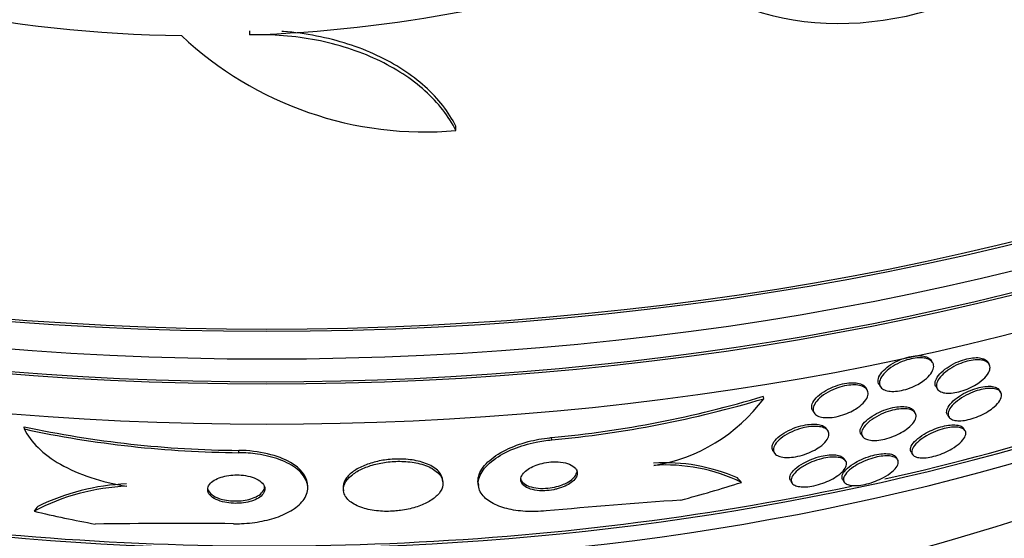
# Model space of a CAD drawing. Units: millimetres. Extents: x 0 to 744, y 0 to 1164.
# Drawn here: x 633 to 646, y 356 to 364 of the extents above; entities that cross this region are included whole.
import ezdxf
from ezdxf import colors
from ezdxf.entities.mleader import LeaderData, LeaderLine
from ezdxf.math import Vec2, Vec3

# ---------------------------------------------------------------- set-up
doc = ezdxf.new("R2010")
doc.units = ezdxf.units.MM
doc.layers.add('DV7_Défaut', color=7, linetype='Continuous')
doc.layers.add('Défaut', color=7, linetype='Continuous')

# ---------------------------------------------------------------- blocks, each defined once
blk = doc.blocks.new('_DOT')
at = {"color": 0}
blk.add_line((0, 0), (-1, 0), dxfattribs=at)
at = {"color": 0, "const_width": 0.333}
blk.add_lwpolyline([(-0.1665, 0, 1), (0.1665, 0, 1)], format="xyb", close=True, dxfattribs=at)
blk = doc.blocks.new('SE6')
at = {"layer": 'DV7_Défaut', "color": 7, "linetype": 'Continuous'}
for p, q in [((635.853, 363.304), (635.853, 363.362)), ((638.745, 361.964), (638.745, 362.023)), ((645.434, 358.711), (645.415, 358.741)), ((646.226, 358.69), (646.207, 358.72)), ((644.515, 358.328), (644.495, 358.358)), ((644.683, 358.4), (644.703, 358.369)), ((645.482, 358.367), (645.502, 358.337)), ((646.39, 358.294), (646.37, 358.325)), ((643.064, 358.203), (643.06, 358.235)), ((643.753, 358.033), (643.772, 358.003)), ((645.19, 358.004), (645.17, 358.035)), ((645.643, 357.976), (645.663, 357.945)), ((632.689, 357.777), (632.685, 357.81)), ((643.966, 357.75), (643.946, 357.781)), ((645.888, 357.755), (645.869, 357.786)), ((640.089, 357.625), (640.085, 357.658)), ((644.43, 357.705), (644.45, 357.675)), ((635.7, 357.445), (635.696, 357.478)), ((643.194, 357.472), (643.214, 357.441)), ((645.132, 357.451), (645.153, 357.42)), ((644.215, 357.327), (644.195, 357.358)), ((644.942, 357.35), (644.922, 357.382)), ((638.562, 357.035), (638.558, 357.068)), ((643.44, 357.053), (643.46, 357.021)), ((644.173, 357.066), (644.194, 357.034)), ((636.664, 356.984), (636.66, 357.018)), ((637.164, 356.941), (637.168, 356.908)), ((639.056, 357.016), (639.06, 356.983))]:
    blk.add_line(p, q, dxfattribs=at)
for centre, radius, start, end in [((635.226, 383.378), 20.086, 248.6252, 269.0499), ((635.178, 383.092), 19.799, 271.9529, 289.4482), ((638.309, 366.941), 4.997, 226.8599, 275.0085), ((638.692, 372.775), 15.181, 275.2635, 286.7194), ((638.708, 372.688), 15.126, 275.2366, 286.7342), ((641.147, 359.622), 2.385, 278.992, 323.4739), ((635.819, 372.388), 14.911, 257.8667, 269.5292), ((635.821, 372.355), 14.91, 257.8726, 269.5352), ((641.678, 354.763), 2.541, 66.3566, 93.6547), ((641.691, 354.846), 2.427, 64.1069, 94.0466), ((634.241, 353.953), 3.023, 92.1437, 117.935), ((634.255, 353.874), 3.136, 92.3953, 116.0581), ((646.609, 286.15), 70.786, 93.81444, 95.34859), ((634.858, 285.333), 71.12, 89.38471, 90.94624)]:
    blk.add_arc(centre, radius, start, end, dxfattribs=at)
for centre, major_axis, ratio, start_param, end_param in [((636.091, 374.641), (-26.834, 0), 0.57735, 0.180825, 2.960768), ((636.091, 374.641), (-26.78, 0), 0.57735, 0.26037, 2.881222), ((636.091, 374.111), (-26.588, 0), 0.57735, 0.280237, 2.861356), ((636.091, 373.621), (-26.346, 0), 0.57735, 0.274513, 2.86708), ((636.091, 373.621), (-26.292, 0), 0.57735, 0.342208, 2.799385), ((636.091, 372.804), (-25.906, 0), 0.57735, 0.333705, 2.807888), ((636.091, 369.946), (-23.976, 0), 0.57735, 0.789791, 2.696631), ((636.091, 360.06), (-22, 0), 0.57735, 0, 3.41477), ((636.091, 369.538), (-23.645, 0), 0.57735, 0.498917, 2.642675), ((636.091, 369.946), (23.917, 0), 0.57735, 5.083465, 5.616139), ((636.091, 367.327), (-21.5, 0), 0.57735, 0.662755, 2.478838), ((636.091, 360.468), (-15.75, 0), 0.57735, 0.196525, 2.945067), ((641.074, 356.075), (1.985, 0.244), 0.814444, 0.472663, 0.520664), ((636.091, 369.946), (23.917, 0), 0.57735, 4.506573, 5.062498), ((637.792, 368.781), (15.347, 1.888), 0.814444, 4.882109, 4.939825), ((636.091, 356.795), (-26, 0), 0.57735, 0, 3.141209), ((634.515, 355.827), (-1.984, -0.244), 0.814444, -0.706931, -0.659084), ((637.792, 368.781), (-15.347, -1.888), 0.814444, 1.14305, 1.201308)]:
    blk.add_ellipse(centre, major_axis=major_axis, ratio=ratio, start_param=start_param, end_param=end_param, dxfattribs=at)
for points, knots in [([(641.77, 364.422), (642.226, 363.875), (642.954, 363.545), (644.613, 363.411), (645.521, 363.605), (646.339, 364.031)], [0, 0, 0, 0, 0.5, 0.5, 1, 1, 1, 1]), ([(638.745, 361.964), (638.644, 362.165), (638.499, 362.35), (638.121, 362.69), (637.895, 362.837), (637.507, 363.019), (637.369, 363.073), (637.086, 363.164), (636.939, 363.202), (636.636, 363.261), (636.479, 363.282), (636.167, 363.306), (636.01, 363.31), (635.853, 363.304)], [0, 0, 0, 0, 0.25, 0.25, 0.5, 0.5, 0.625, 0.625, 0.75, 0.75, 0.875, 0.875, 1, 1, 1, 1]), ([(638.745, 362.023), (638.644, 362.224), (638.499, 362.409), (638.122, 362.749), (637.896, 362.896), (637.507, 363.078), (637.369, 363.132), (637.086, 363.222), (636.939, 363.26), (636.636, 363.319), (636.479, 363.34), (636.316, 363.353), (636.309, 363.353), (636.302, 363.354)], [0, 0, 0, 0, 0.283845, 0.283845, 0.567691, 0.567691, 0.709613, 0.709613, 0.851536, 0.851536, 0.993459, 0.993459, 1, 1, 1, 1]), ([(644.683, 358.4), (644.682, 358.401), (644.682, 358.402), (644.681, 358.403), (644.67, 358.422), (644.666, 358.444), (644.669, 358.468), (644.673, 358.494), (644.686, 358.523), (644.706, 358.552), (644.727, 358.581), (644.756, 358.612), (644.792, 358.641), (644.826, 358.668), (644.868, 358.695), (644.913, 358.718), (644.953, 358.739), (644.998, 358.758), (645.042, 358.772), (645.083, 358.785), (645.124, 358.795), (645.162, 358.8), (645.199, 358.806), (645.234, 358.807), (645.265, 358.806), (645.297, 358.804), (645.325, 358.798), (645.349, 358.79), (645.373, 358.78), (645.393, 358.767), (645.407, 358.752), (645.41, 358.748), (645.413, 358.745), (645.415, 358.741)], [0, 0, 0, 0, 0.00611, 0.00611, 0.00611, 0.120211, 0.120211, 0.120211, 0.2432, 0.2432, 0.2432, 0.368666, 0.368666, 0.368666, 0.487613, 0.487613, 0.487613, 0.594367, 0.594367, 0.594367, 0.690482, 0.690482, 0.690482, 0.782126, 0.782126, 0.782126, 0.875779, 0.875779, 0.875779, 0.976479, 0.976479, 0.976479, 1, 1, 1, 1]), ([(645.202, 358.391), (645.166, 358.373), (645.127, 358.356), (645.087, 358.343), (645.048, 358.33), (645.007, 358.319), (644.969, 358.313), (644.932, 358.307), (644.896, 358.304), (644.864, 358.305), (644.832, 358.306), (644.803, 358.31), (644.778, 358.318), (644.752, 358.326), (644.732, 358.338), (644.717, 358.352), (644.7, 358.368), (644.691, 358.388), (644.688, 358.409), (644.686, 358.432), (644.691, 358.459), (644.704, 358.486), (644.718, 358.514), (644.741, 358.545), (644.771, 358.574), (644.8, 358.603), (644.838, 358.633), (644.88, 358.659), (644.919, 358.683), (644.963, 358.705), (645.009, 358.723), (645.05, 358.74), (645.093, 358.753), (645.134, 358.762), (645.172, 358.77), (645.21, 358.775), (645.244, 358.776), (645.278, 358.777), (645.31, 358.775), (645.336, 358.769), (645.364, 358.763), (645.388, 358.753), (645.406, 358.74), (645.425, 358.726), (645.438, 358.709), (645.445, 358.689), (645.452, 358.668), (645.451, 358.644), (645.442, 358.618), (645.433, 358.59), (645.415, 358.561), (645.39, 358.531), (645.365, 358.502), (645.331, 358.472), (645.291, 358.444), (645.264, 358.426), (645.234, 358.408), (645.202, 358.391)], [0, 0, 0, 0, 0.04719, 0.04719, 0.04719, 0.094505, 0.094505, 0.094505, 0.140348, 0.140348, 0.140348, 0.186861, 0.186861, 0.186861, 0.23672, 0.23672, 0.23672, 0.291575, 0.291575, 0.291575, 0.351473, 0.351473, 0.351473, 0.41418, 0.41418, 0.41418, 0.47547, 0.47547, 0.47547, 0.531454, 0.531454, 0.531454, 0.58141, 0.58141, 0.58141, 0.627758, 0.627758, 0.627758, 0.673844, 0.673844, 0.673844, 0.722517, 0.722517, 0.722517, 0.775727, 0.775727, 0.775727, 0.834103, 0.834103, 0.834103, 0.896237, 0.896237, 0.896237, 0.958431, 0.958431, 0.958431, 1, 1, 1, 1]), ([(645.482, 358.368), (645.477, 358.375), (645.474, 358.382), (645.472, 358.39), (645.466, 358.411), (645.467, 358.436), (645.477, 358.462), (645.488, 358.49), (645.507, 358.52), (645.534, 358.55), (645.561, 358.579), (645.596, 358.609), (645.637, 358.637), (645.674, 358.663), (645.717, 358.687), (645.762, 358.708), (645.802, 358.726), (645.844, 358.742), (645.885, 358.754), (645.923, 358.764), (645.961, 358.772), (645.996, 358.776), (646.03, 358.779), (646.062, 358.78), (646.09, 358.776), (646.119, 358.773), (646.144, 358.766), (646.164, 358.756), (646.183, 358.747), (646.198, 358.734), (646.207, 358.719)], [0, 0, 0, 0, 0.042999, 0.042999, 0.042999, 0.164108, 0.164108, 0.164108, 0.291102, 0.291102, 0.291102, 0.415329, 0.415329, 0.415329, 0.528048, 0.528048, 0.528048, 0.627529, 0.627529, 0.627529, 0.71911, 0.71911, 0.71911, 0.810058, 0.810058, 0.810058, 0.906461, 0.906461, 0.906461, 1, 1, 1, 1]), ([(646.001, 358.377), (645.966, 358.358), (645.928, 358.341), (645.89, 358.326), (645.852, 358.312), (645.812, 358.3), (645.774, 358.292), (645.738, 358.285), (645.703, 358.28), (645.671, 358.279), (645.639, 358.278), (645.609, 358.281), (645.585, 358.287), (645.558, 358.293), (645.537, 358.303), (645.521, 358.316), (645.503, 358.33), (645.493, 358.348), (645.489, 358.369), (645.485, 358.391), (645.49, 358.417), (645.502, 358.444), (645.515, 358.472), (645.536, 358.502), (645.566, 358.533), (645.595, 358.562), (645.631, 358.591), (645.673, 358.619), (645.711, 358.643), (645.755, 358.667), (645.799, 358.686), (645.839, 358.703), (645.881, 358.718), (645.921, 358.728), (645.959, 358.738), (645.996, 358.744), (646.03, 358.747), (646.063, 358.75), (646.095, 358.749), (646.121, 358.745), (646.15, 358.74), (646.174, 358.732), (646.192, 358.721), (646.213, 358.709), (646.227, 358.693), (646.234, 358.675), (646.242, 358.655), (646.242, 358.631), (646.235, 358.606), (646.227, 358.579), (646.21, 358.549), (646.185, 358.52), (646.16, 358.49), (646.127, 358.46), (646.088, 358.431), (646.062, 358.412), (646.032, 358.394), (646.001, 358.377)], [0, 0, 0, 0, 0.046308, 0.046308, 0.046308, 0.092728, 0.092728, 0.092728, 0.137882, 0.137882, 0.137882, 0.184162, 0.184162, 0.184162, 0.234296, 0.234296, 0.234296, 0.289899, 0.289899, 0.289899, 0.350824, 0.350824, 0.350824, 0.414393, 0.414393, 0.414393, 0.475851, 0.475851, 0.475851, 0.531194, 0.531194, 0.531194, 0.580164, 0.580164, 0.580164, 0.625716, 0.625716, 0.625716, 0.671437, 0.671437, 0.671437, 0.72024, 0.72024, 0.72024, 0.774069, 0.774069, 0.774069, 0.833422, 0.833422, 0.833422, 0.896525, 0.896525, 0.896525, 0.959132, 0.959132, 0.959132, 1, 1, 1, 1]), ([(643.752, 358.035), (643.747, 358.042), (643.744, 358.05), (643.741, 358.058), (643.735, 358.08), (643.737, 358.104), (643.746, 358.129), (643.756, 358.156), (643.775, 358.185), (643.802, 358.214), (643.829, 358.243), (643.864, 358.272), (643.906, 358.299), (643.944, 358.324), (643.99, 358.347), (644.037, 358.367), (644.079, 358.384), (644.125, 358.399), (644.169, 358.409), (644.209, 358.418), (644.249, 358.423), (644.285, 358.425), (644.32, 358.427), (644.353, 358.425), (644.381, 358.42), (644.41, 358.415), (644.435, 358.406), (644.455, 358.395), (644.473, 358.385), (644.486, 358.372), (644.496, 358.358)], [0, 0, 0, 0, 0.044829, 0.044829, 0.044829, 0.162014, 0.162014, 0.162014, 0.287154, 0.287154, 0.287154, 0.413546, 0.413546, 0.413546, 0.531463, 0.531463, 0.531463, 0.63592, 0.63592, 0.63592, 0.729889, 0.729889, 0.729889, 0.820379, 0.820379, 0.820379, 0.914062, 0.914062, 0.914062, 1, 1, 1, 1]), ([(644.26, 358.008), (644.223, 357.991), (644.183, 357.976), (644.143, 357.965), (644.103, 357.953), (644.062, 357.945), (644.024, 357.941), (643.987, 357.936), (643.952, 357.935), (643.92, 357.938), (643.889, 357.94), (643.861, 357.946), (643.838, 357.955), (643.813, 357.964), (643.794, 357.977), (643.781, 357.992), (643.766, 358.009), (643.758, 358.029), (643.757, 358.05), (643.756, 358.074), (643.764, 358.1), (643.779, 358.127), (643.795, 358.155), (643.82, 358.185), (643.852, 358.213), (643.883, 358.242), (643.923, 358.27), (643.968, 358.294), (644.009, 358.317), (644.055, 358.338), (644.102, 358.354), (644.144, 358.368), (644.188, 358.38), (644.23, 358.387), (644.268, 358.393), (644.306, 358.396), (644.339, 358.396), (644.372, 358.395), (644.403, 358.391), (644.428, 358.384), (644.455, 358.376), (644.477, 358.365), (644.493, 358.352), (644.511, 358.337), (644.522, 358.319), (644.527, 358.299), (644.532, 358.277), (644.529, 358.253), (644.519, 358.227), (644.508, 358.2), (644.488, 358.171), (644.46, 358.142), (644.433, 358.114), (644.396, 358.085), (644.354, 358.058), (644.325, 358.04), (644.293, 358.023), (644.26, 358.008)], [0, 0, 0, 0, 0.046968, 0.046968, 0.046968, 0.094081, 0.094081, 0.094081, 0.139479, 0.139479, 0.139479, 0.185332, 0.185332, 0.185332, 0.234533, 0.234533, 0.234533, 0.288949, 0.288949, 0.288949, 0.34886, 0.34886, 0.34886, 0.412148, 0.412148, 0.412148, 0.474373, 0.474373, 0.474373, 0.531112, 0.531112, 0.531112, 0.581252, 0.581252, 0.581252, 0.627265, 0.627265, 0.627265, 0.672746, 0.672746, 0.672746, 0.720761, 0.720761, 0.720761, 0.773464, 0.773464, 0.773464, 0.831703, 0.831703, 0.831703, 0.894238, 0.894238, 0.894238, 0.957286, 0.957286, 0.957286, 1, 1, 1, 1]), ([(645.643, 357.976), (645.639, 357.982), (645.636, 357.989), (645.634, 357.995), (645.628, 358.015), (645.631, 358.039), (645.641, 358.064), (645.652, 358.091), (645.673, 358.12), (645.702, 358.15), (645.729, 358.179), (645.766, 358.209), (645.809, 358.237), (645.846, 358.262), (645.89, 358.286), (645.936, 358.307), (645.975, 358.324), (646.017, 358.34), (646.058, 358.351), (646.095, 358.362), (646.131, 358.369), (646.165, 358.373), (646.198, 358.378), (646.229, 358.378), (646.256, 358.376), (646.284, 358.374), (646.309, 358.368), (646.328, 358.359), (646.347, 358.35), (646.361, 358.338), (646.37, 358.324)], [0, 0, 0, 0, 0.040583, 0.040583, 0.040583, 0.164015, 0.164015, 0.164015, 0.294726, 0.294726, 0.294726, 0.42154, 0.42154, 0.42154, 0.534091, 0.534091, 0.534091, 0.631176, 0.631176, 0.631176, 0.719861, 0.719861, 0.719861, 0.808583, 0.808583, 0.808583, 0.903991, 0.903991, 0.903991, 1, 1, 1, 1]), ([(646.214, 358.026), (646.181, 358.005), (646.145, 357.986), (646.107, 357.968), (646.069, 357.951), (646.029, 357.935), (645.989, 357.923), (645.952, 357.912), (645.915, 357.904), (645.881, 357.899), (645.847, 357.894), (645.816, 357.892), (645.788, 357.893), (645.759, 357.895), (645.734, 357.9), (645.713, 357.907), (645.691, 357.916), (645.674, 357.928), (645.664, 357.943), (645.653, 357.96), (645.649, 357.981), (645.652, 358.003), (645.657, 358.028), (645.67, 358.056), (645.691, 358.084), (645.713, 358.113), (645.744, 358.144), (645.782, 358.173), (645.817, 358.2), (645.859, 358.228), (645.905, 358.251), (645.945, 358.272), (645.988, 358.291), (646.031, 358.306), (646.069, 358.319), (646.108, 358.33), (646.144, 358.336), (646.179, 358.343), (646.212, 358.346), (646.242, 358.347), (646.272, 358.347), (646.3, 358.344), (646.322, 358.337), (646.347, 358.331), (646.366, 358.32), (646.379, 358.307), (646.394, 358.292), (646.402, 358.274), (646.402, 358.253), (646.403, 358.231), (646.394, 358.205), (646.378, 358.177), (646.36, 358.149), (646.334, 358.119), (646.299, 358.089), (646.275, 358.068), (646.246, 358.046), (646.214, 358.026)], [0, 0, 0, 0, 0.046842, 0.046842, 0.046842, 0.093895, 0.093895, 0.093895, 0.138392, 0.138392, 0.138392, 0.182475, 0.182475, 0.182475, 0.229634, 0.229634, 0.229634, 0.282356, 0.282356, 0.282356, 0.341661, 0.341661, 0.341661, 0.406066, 0.406066, 0.406066, 0.470928, 0.470928, 0.470928, 0.53036, 0.53036, 0.53036, 0.581683, 0.581683, 0.581683, 0.627174, 0.627174, 0.627174, 0.671099, 0.671099, 0.671099, 0.717167, 0.717167, 0.717167, 0.768087, 0.768087, 0.768087, 0.825368, 0.825368, 0.825368, 0.888455, 0.888455, 0.888455, 0.953722, 0.953722, 0.953722, 1, 1, 1, 1]), ([(644.43, 357.706), (644.424, 357.716), (644.42, 357.726), (644.418, 357.737), (644.415, 357.758), (644.42, 357.782), (644.434, 357.808), (644.448, 357.835), (644.471, 357.865), (644.502, 357.893), (644.533, 357.922), (644.572, 357.95), (644.617, 357.977), (644.657, 358), (644.703, 358.022), (644.75, 358.04), (644.791, 358.056), (644.834, 358.069), (644.875, 358.078), (644.913, 358.086), (644.95, 358.091), (644.983, 358.092), (645.016, 358.094), (645.046, 358.092), (645.072, 358.088), (645.099, 358.083), (645.122, 358.074), (645.139, 358.064), (645.153, 358.055), (645.163, 358.045), (645.17, 358.034)], [0, 0, 0, 0, 0.061916, 0.061916, 0.061916, 0.184129, 0.184129, 0.184129, 0.314277, 0.314277, 0.314277, 0.441652, 0.441652, 0.441652, 0.555565, 0.555565, 0.555565, 0.653872, 0.653872, 0.653872, 0.743079, 0.743079, 0.743079, 0.831618, 0.831618, 0.831618, 0.92627, 0.92627, 0.92627, 1, 1, 1, 1]), ([(644.995, 357.728), (644.961, 357.709), (644.923, 357.691), (644.884, 357.675), (644.844, 357.659), (644.802, 357.646), (644.762, 357.636), (644.724, 357.627), (644.687, 357.621), (644.652, 357.618), (644.619, 357.616), (644.588, 357.616), (644.561, 357.62), (644.533, 357.624), (644.509, 357.631), (644.49, 357.641), (644.469, 357.651), (644.454, 357.665), (644.446, 357.682), (644.437, 357.7), (644.435, 357.722), (644.441, 357.745), (644.447, 357.77), (644.463, 357.798), (644.487, 357.826), (644.511, 357.854), (644.544, 357.884), (644.584, 357.912), (644.621, 357.938), (644.666, 357.964), (644.713, 357.986), (644.755, 358.005), (644.8, 358.022), (644.844, 358.034), (644.883, 358.045), (644.923, 358.054), (644.96, 358.058), (644.995, 358.062), (645.028, 358.063), (645.056, 358.061), (645.086, 358.059), (645.113, 358.054), (645.134, 358.046), (645.157, 358.037), (645.174, 358.024), (645.186, 358.01), (645.199, 357.993), (645.204, 357.974), (645.202, 357.952), (645.201, 357.929), (645.19, 357.902), (645.171, 357.875), (645.152, 357.847), (645.123, 357.818), (645.087, 357.789), (645.06, 357.768), (645.029, 357.748), (644.995, 357.728)], [0, 0, 0, 0, 0.047549, 0.047549, 0.047549, 0.095332, 0.095332, 0.095332, 0.140237, 0.140237, 0.140237, 0.184258, 0.184258, 0.184258, 0.230969, 0.230969, 0.230969, 0.282969, 0.282969, 0.282969, 0.341477, 0.341477, 0.341477, 0.405363, 0.405363, 0.405363, 0.470362, 0.470362, 0.470362, 0.530596, 0.530596, 0.530596, 0.582852, 0.582852, 0.582852, 0.628891, 0.628891, 0.628891, 0.672877, 0.672877, 0.672877, 0.718602, 0.718602, 0.718602, 0.768876, 0.768876, 0.768876, 0.825362, 0.825362, 0.825362, 0.887804, 0.887804, 0.887804, 0.952978, 0.952978, 0.952978, 1, 1, 1, 1]), ([(632.689, 357.777), (632.732, 357.687), (632.795, 357.6), (632.965, 357.433), (633.072, 357.353), (633.32, 357.212), (633.465, 357.148), (633.779, 357.044), (633.949, 357.002), (634.128, 356.974)], [0, 0, 0, 0, 0.25, 0.25, 0.5, 0.5, 0.75, 0.75, 1, 1, 1, 1]), ([(643.193, 357.473), (643.187, 357.483), (643.183, 357.494), (643.181, 357.505), (643.178, 357.527), (643.183, 357.551), (643.196, 357.576), (643.21, 357.603), (643.233, 357.631), (643.264, 357.659), (643.295, 357.687), (643.335, 357.715), (643.381, 357.74), (643.423, 357.763), (643.471, 357.784), (643.52, 357.801), (643.563, 357.816), (643.608, 357.828), (643.652, 357.835), (643.69, 357.842), (643.728, 357.845), (643.762, 357.845), (643.795, 357.846), (643.826, 357.842), (643.851, 357.837), (643.879, 357.83), (643.901, 357.821), (643.918, 357.809), (643.93, 357.801), (643.94, 357.791), (643.947, 357.78)], [0, 0, 0, 0, 0.064046, 0.064046, 0.064046, 0.183342, 0.183342, 0.183342, 0.312541, 0.312541, 0.312541, 0.442019, 0.442019, 0.442019, 0.56005, 0.56005, 0.56005, 0.661805, 0.661805, 0.661805, 0.752284, 0.752284, 0.752284, 0.840081, 0.840081, 0.840081, 0.932528, 0.932528, 0.932528, 1, 1, 1, 1]), ([(643.753, 357.469), (643.717, 357.451), (643.678, 357.435), (643.637, 357.421), (643.596, 357.407), (643.553, 357.396), (643.512, 357.388), (643.473, 357.381), (643.435, 357.378), (643.401, 357.377), (643.368, 357.377), (643.337, 357.38), (643.311, 357.385), (643.284, 357.391), (643.261, 357.4), (643.244, 357.412), (643.225, 357.424), (643.212, 357.44), (643.205, 357.457), (643.198, 357.476), (643.199, 357.499), (643.206, 357.522), (643.215, 357.548), (643.233, 357.575), (643.258, 357.602), (643.284, 357.631), (643.32, 357.659), (643.362, 357.686), (643.401, 357.711), (643.448, 357.735), (643.498, 357.755), (643.541, 357.772), (643.588, 357.787), (643.634, 357.797), (643.674, 357.806), (643.714, 357.812), (643.751, 357.814), (643.786, 357.816), (643.819, 357.815), (643.847, 357.81), (643.876, 357.806), (643.901, 357.799), (643.92, 357.789), (643.942, 357.778), (643.958, 357.764), (643.968, 357.748), (643.979, 357.73), (643.982, 357.71), (643.978, 357.688), (643.974, 357.664), (643.962, 357.637), (643.941, 357.611), (643.919, 357.583), (643.888, 357.554), (643.85, 357.527), (643.822, 357.507), (643.789, 357.487), (643.753, 357.469)], [0, 0, 0, 0, 0.048263, 0.048263, 0.048263, 0.096788, 0.096788, 0.096788, 0.142029, 0.142029, 0.142029, 0.185853, 0.185853, 0.185853, 0.231976, 0.231976, 0.231976, 0.28316, 0.28316, 0.28316, 0.340864, 0.340864, 0.340864, 0.404329, 0.404329, 0.404329, 0.469647, 0.469647, 0.469647, 0.530865, 0.530865, 0.530865, 0.584135, 0.584135, 0.584135, 0.630676, 0.630676, 0.630676, 0.674598, 0.674598, 0.674598, 0.719844, 0.719844, 0.719844, 0.76937, 0.76937, 0.76937, 0.825034, 0.825034, 0.825034, 0.886901, 0.886901, 0.886901, 0.952141, 0.952141, 0.952141, 1, 1, 1, 1]), ([(645.132, 357.452), (645.128, 357.458), (645.125, 357.465), (645.123, 357.472), (645.119, 357.491), (645.123, 357.514), (645.135, 357.538), (645.148, 357.565), (645.17, 357.593), (645.202, 357.622), (645.232, 357.651), (645.271, 357.68), (645.317, 357.707), (645.35, 357.727), (645.388, 357.746), (645.427, 357.763), (645.466, 357.781), (645.508, 357.796), (645.548, 357.807), (645.585, 357.818), (645.622, 357.826), (645.656, 357.83), (645.689, 357.835), (645.72, 357.836), (645.747, 357.835), (645.775, 357.834), (645.8, 357.829), (645.819, 357.822), (645.841, 357.814), (645.857, 357.802), (645.867, 357.789), (645.868, 357.788), (645.868, 357.787), (645.869, 357.786)], [0, 0, 0, 0, 0.044876, 0.044876, 0.044876, 0.170435, 0.170435, 0.170435, 0.3049556, 0.3049556, 0.3049556, 0.4353943, 0.4353943, 0.4353943, 0.5304005, 0.5304005, 0.5304005, 0.6259526, 0.6259526, 0.6259526, 0.7130458, 0.7130458, 0.7130458, 0.7986732, 0.7986732, 0.7986732, 0.8904931, 0.8904931, 0.8904931, 0.9941005, 0.9941005, 0.9941005, 1, 1, 1, 1]), ([(645.704, 357.5), (645.672, 357.481), (645.635, 357.462), (645.597, 357.445), (645.559, 357.428), (645.518, 357.414), (645.478, 357.402), (645.441, 357.391), (645.404, 357.383), (645.37, 357.378), (645.337, 357.373), (645.306, 357.371), (645.279, 357.372), (645.25, 357.373), (645.225, 357.377), (645.206, 357.384), (645.183, 357.391), (645.166, 357.402), (645.156, 357.415), (645.144, 357.431), (645.14, 357.45), (645.143, 357.47), (645.147, 357.493), (645.159, 357.52), (645.181, 357.547), (645.203, 357.575), (645.234, 357.605), (645.274, 357.634), (645.304, 357.656), (645.34, 357.679), (645.379, 357.7), (645.419, 357.721), (645.463, 357.74), (645.507, 357.756), (645.546, 357.77), (645.586, 357.782), (645.623, 357.79), (645.659, 357.797), (645.692, 357.802), (645.723, 357.804), (645.754, 357.805), (645.782, 357.804), (645.805, 357.8), (645.831, 357.795), (645.852, 357.787), (645.867, 357.777), (645.884, 357.765), (645.895, 357.75), (645.898, 357.732), (645.902, 357.713), (645.898, 357.69), (645.885, 357.665), (645.871, 357.639), (645.848, 357.61), (645.816, 357.581), (645.786, 357.554), (645.748, 357.526), (645.704, 357.5)], [0, 0, 0, 0, 0.04642, 0.04642, 0.04642, 0.0931, 0.0931, 0.0931, 0.136632, 0.136632, 0.136632, 0.17923, 0.17923, 0.17923, 0.224858, 0.224858, 0.224858, 0.276432, 0.276432, 0.276432, 0.335483, 0.335483, 0.335483, 0.400963, 0.400963, 0.400963, 0.468026, 0.468026, 0.468026, 0.51959, 0.51959, 0.51959, 0.571556, 0.571556, 0.571556, 0.617322, 0.617322, 0.617322, 0.659969, 0.659969, 0.659969, 0.703881, 0.703881, 0.703881, 0.752372, 0.752372, 0.752372, 0.807673, 0.807673, 0.807673, 0.870221, 0.870221, 0.870221, 0.937231, 0.937231, 0.937231, 1, 1, 1, 1]), ([(640.011, 356.628), (639.961, 356.624), (639.911, 356.621), (639.862, 356.62), (639.765, 356.618), (639.671, 356.624), (639.587, 356.636), (639.498, 356.649), (639.418, 356.67), (639.349, 356.696), (639.272, 356.725), (639.209, 356.762), (639.162, 356.803), (639.11, 356.85), (639.076, 356.904), (639.064, 356.96), (639.05, 357.021), (639.061, 357.087), (639.097, 357.153), (639.132, 357.218), (639.192, 357.285), (639.275, 357.347), (639.351, 357.403), (639.447, 357.456), (639.557, 357.5), (639.652, 357.538), (639.759, 357.57), (639.869, 357.593), (639.941, 357.608), (640.016, 357.619), (640.089, 357.625)], [0, 0, 0, 0, 0.045029, 0.045029, 0.045029, 0.135128, 0.135128, 0.135128, 0.229992, 0.229992, 0.229992, 0.336953, 0.336953, 0.336953, 0.457431, 0.457431, 0.457431, 0.587433, 0.587433, 0.587433, 0.716623, 0.716623, 0.716623, 0.833432, 0.833432, 0.833432, 0.934028, 0.934028, 0.934028, 1, 1, 1, 1]), ([(639.056, 357.015), (639.052, 357.048), (639.055, 357.082), (639.064, 357.116), (639.082, 357.182), (639.126, 357.25), (639.194, 357.315), (639.258, 357.376), (639.345, 357.435), (639.449, 357.486), (639.539, 357.531), (639.646, 357.57), (639.757, 357.6), (639.856, 357.626), (639.961, 357.645), (640.064, 357.655), (640.071, 357.656), (640.078, 357.657), (640.085, 357.658)], [0, 0, 0, 0, 0.130968, 0.130968, 0.130968, 0.379537, 0.379537, 0.379537, 0.611285, 0.611285, 0.611285, 0.812292, 0.812292, 0.812292, 0.988023, 0.988023, 0.988023, 1, 1, 1, 1]), ([(636.66, 357.015), (636.648, 357.119), (636.571, 357.222), (636.251, 357.408), (635.977, 357.475), (635.696, 357.478)], [0, 0, 0, 0, 0.456892, 0.456892, 1, 1, 1, 1]), ([(635.622, 356.448), (635.66, 356.448), (635.699, 356.449), (635.737, 356.45), (635.836, 356.455), (635.935, 356.467), (636.025, 356.485), (636.119, 356.503), (636.206, 356.529), (636.283, 356.559), (636.368, 356.593), (636.442, 356.633), (636.5, 356.677), (636.565, 356.726), (636.612, 356.781), (636.639, 356.838), (636.668, 356.9), (636.674, 356.965), (636.654, 357.028), (636.635, 357.091), (636.589, 357.155), (636.519, 357.212), (636.455, 357.264), (636.368, 357.313), (636.264, 357.351), (636.174, 357.383), (636.069, 357.409), (635.96, 357.425), (635.876, 357.438), (635.787, 357.444), (635.7, 357.445)], [0, 0, 0, 0, 0.034205, 0.034205, 0.034205, 0.123693, 0.123693, 0.123693, 0.21736, 0.21736, 0.21736, 0.322642, 0.322642, 0.322642, 0.441502, 0.441502, 0.441502, 0.570767, 0.570767, 0.570767, 0.700769, 0.700769, 0.700769, 0.81959, 0.81959, 0.81959, 0.922075, 0.922075, 0.922075, 1, 1, 1, 1]), ([(638.558, 357.068), (638.557, 357.081), (638.554, 357.093), (638.549, 357.106), (638.534, 357.149), (638.501, 357.191), (638.451, 357.227), (638.404, 357.261), (638.341, 357.292), (638.266, 357.314), (638.2, 357.333), (638.123, 357.347), (638.042, 357.353), (637.971, 357.358), (637.895, 357.358), (637.822, 357.351), (637.753, 357.345), (637.684, 357.334), (637.62, 357.318), (637.556, 357.302), (637.495, 357.282), (637.441, 357.258), (637.383, 357.233), (637.333, 357.204), (637.293, 357.173), (637.247, 357.138), (637.213, 357.101), (637.191, 357.064), (637.168, 357.023), (637.159, 356.981), (637.164, 356.941)], [0, 0, 0, 0, 0.03758, 0.03758, 0.03758, 0.168332, 0.168332, 0.168332, 0.292178, 0.292178, 0.292178, 0.400689, 0.400689, 0.400689, 0.495225, 0.495225, 0.495225, 0.583561, 0.583561, 0.583561, 0.673632, 0.673632, 0.673632, 0.771507, 0.771507, 0.771507, 0.881188, 0.881188, 0.881188, 1, 1, 1, 1]), ([(637.968, 356.635), (638.041, 356.645), (638.113, 356.66), (638.178, 356.68), (638.242, 356.7), (638.301, 356.724), (638.35, 356.751), (638.404, 356.78), (638.448, 356.812), (638.482, 356.846), (638.52, 356.884), (638.545, 356.924), (638.557, 356.964), (638.569, 357.007), (638.565, 357.052), (638.545, 357.093), (638.524, 357.135), (638.486, 357.176), (638.431, 357.211), (638.381, 357.243), (638.314, 357.271), (638.237, 357.29), (638.169, 357.308), (638.091, 357.319), (638.011, 357.323), (637.94, 357.326), (637.866, 357.324), (637.793, 357.316), (637.725, 357.308), (637.657, 357.295), (637.595, 357.278), (637.531, 357.261), (637.472, 357.239), (637.42, 357.214), (637.364, 357.188), (637.315, 357.157), (637.277, 357.125), (637.235, 357.089), (637.204, 357.05), (637.186, 357.012), (637.166, 356.969), (637.161, 356.926), (637.172, 356.885), (637.184, 356.841), (637.213, 356.799), (637.258, 356.762), (637.302, 356.727), (637.363, 356.695), (637.436, 356.671), (637.501, 356.65), (637.578, 356.635), (637.66, 356.628), (637.73, 356.621), (637.807, 356.62), (637.881, 356.626), (637.91, 356.628), (637.939, 356.631), (637.968, 356.635)], [0, 0, 0, 0, 0.047807, 0.047807, 0.047807, 0.095364, 0.095364, 0.095364, 0.146713, 0.146713, 0.146713, 0.204673, 0.204673, 0.204673, 0.268241, 0.268241, 0.268241, 0.333374, 0.333374, 0.333374, 0.3942, 0.3942, 0.3942, 0.44717, 0.44717, 0.44717, 0.493667, 0.493667, 0.493667, 0.537729, 0.537729, 0.537729, 0.58318, 0.58318, 0.58318, 0.632897, 0.632897, 0.632897, 0.688679, 0.688679, 0.688679, 0.75055, 0.75055, 0.75055, 0.815682, 0.815682, 0.815682, 0.878484, 0.878484, 0.878484, 0.933896, 0.933896, 0.933896, 0.981644, 0.981644, 0.981644, 1, 1, 1, 1]), ([(640.166, 356.937), (640.206, 356.948), (640.244, 356.962), (640.278, 356.977), (640.311, 356.992), (640.34, 357.009), (640.364, 357.027), (640.39, 357.047), (640.41, 357.067), (640.424, 357.088), (640.44, 357.111), (640.448, 357.135), (640.448, 357.157), (640.449, 357.181), (640.439, 357.205), (640.422, 357.226), (640.403, 357.248), (640.375, 357.268), (640.338, 357.283), (640.304, 357.297), (640.261, 357.307), (640.213, 357.313), (640.172, 357.317), (640.125, 357.318), (640.078, 357.315), (640.037, 357.311), (639.994, 357.305), (639.954, 357.295), (639.917, 357.286), (639.88, 357.274), (639.848, 357.261), (639.814, 357.247), (639.784, 357.231), (639.758, 357.214), (639.73, 357.196), (639.708, 357.176), (639.691, 357.156), (639.672, 357.134), (639.661, 357.111), (639.657, 357.089), (639.652, 357.064), (639.656, 357.04), (639.669, 357.018), (639.682, 356.995), (639.705, 356.974), (639.737, 356.957), (639.768, 356.941), (639.808, 356.928), (639.854, 356.92), (639.895, 356.913), (639.942, 356.91), (639.99, 356.912), (640.032, 356.913), (640.076, 356.918), (640.118, 356.926), (640.134, 356.93), (640.15, 356.933), (640.166, 356.937)], [0, 0, 0, 0, 0.047448, 0.047448, 0.047448, 0.094649, 0.094649, 0.094649, 0.145569, 0.145569, 0.145569, 0.203194, 0.203194, 0.203194, 0.266743, 0.266743, 0.266743, 0.332322, 0.332322, 0.332322, 0.393847, 0.393847, 0.393847, 0.44728, 0.44728, 0.44728, 0.493784, 0.493784, 0.493784, 0.537548, 0.537548, 0.537548, 0.582592, 0.582592, 0.582592, 0.631931, 0.631931, 0.631931, 0.687483, 0.687483, 0.687483, 0.749383, 0.749383, 0.749383, 0.814832, 0.814832, 0.814832, 0.878119, 0.878119, 0.878119, 0.933926, 0.933926, 0.933926, 0.981803, 0.981803, 0.981803, 1, 1, 1, 1]), ([(643.439, 357.054), (643.435, 357.06), (643.432, 357.067), (643.431, 357.074), (643.426, 357.093), (643.429, 357.115), (643.44, 357.138), (643.453, 357.163), (643.474, 357.191), (643.505, 357.218), (643.535, 357.245), (643.575, 357.274), (643.621, 357.3), (643.656, 357.319), (643.696, 357.338), (643.737, 357.354), (643.779, 357.37), (643.824, 357.384), (643.868, 357.395), (643.907, 357.404), (643.946, 357.41), (643.982, 357.413), (644.016, 357.416), (644.047, 357.416), (644.074, 357.413), (644.103, 357.41), (644.127, 357.404), (644.147, 357.396), (644.168, 357.386), (644.184, 357.374), (644.194, 357.36), (644.194, 357.36), (644.195, 357.359), (644.195, 357.358)], [0, 0, 0, 0, 0.043912, 0.043912, 0.043912, 0.1647, 0.1647, 0.1647, 0.297665, 0.297665, 0.297665, 0.431742, 0.431742, 0.431742, 0.532049, 0.532049, 0.532049, 0.633102, 0.633102, 0.633102, 0.722754, 0.722754, 0.722754, 0.807581, 0.807581, 0.807581, 0.896149, 0.896149, 0.896149, 0.994861, 0.994861, 0.994861, 1, 1, 1, 1]), ([(644.006, 357.066), (643.971, 357.048), (643.932, 357.031), (643.892, 357.017), (643.852, 357.003), (643.809, 356.99), (643.768, 356.982), (643.73, 356.974), (643.692, 356.968), (643.658, 356.966), (643.625, 356.964), (643.595, 356.965), (643.569, 356.969), (643.541, 356.973), (643.518, 356.979), (643.5, 356.988), (643.48, 356.998), (643.466, 357.011), (643.457, 357.026), (643.448, 357.043), (643.447, 357.063), (643.452, 357.084), (643.459, 357.108), (643.475, 357.134), (643.499, 357.16), (643.524, 357.188), (643.558, 357.216), (643.601, 357.244), (643.64, 357.269), (643.687, 357.294), (643.738, 357.315), (643.781, 357.333), (643.829, 357.349), (643.875, 357.36), (643.915, 357.37), (643.955, 357.377), (643.992, 357.381), (644.026, 357.384), (644.058, 357.385), (644.086, 357.382), (644.115, 357.38), (644.14, 357.374), (644.161, 357.367), (644.183, 357.358), (644.2, 357.347), (644.211, 357.333), (644.223, 357.318), (644.228, 357.3), (644.226, 357.28), (644.224, 357.258), (644.213, 357.233), (644.194, 357.208), (644.173, 357.181), (644.143, 357.152), (644.105, 357.125), (644.077, 357.105), (644.043, 357.084), (644.006, 357.066)], [0, 0, 0, 0, 0.047421, 0.047421, 0.047421, 0.095145, 0.095145, 0.095145, 0.139121, 0.139121, 0.139121, 0.181422, 0.181422, 0.181422, 0.226235, 0.226235, 0.226235, 0.276684, 0.276684, 0.276684, 0.334613, 0.334613, 0.334613, 0.399501, 0.399501, 0.399501, 0.467051, 0.467051, 0.467051, 0.530054, 0.530054, 0.530054, 0.583547, 0.583547, 0.583547, 0.629006, 0.629006, 0.629006, 0.671431, 0.671431, 0.671431, 0.715338, 0.715338, 0.715338, 0.764021, 0.764021, 0.764021, 0.81968, 0.81968, 0.81968, 0.882658, 0.882658, 0.882658, 0.949953, 0.949953, 0.949953, 1, 1, 1, 1]), ([(644.173, 357.066), (644.172, 357.068), (644.171, 357.069), (644.17, 357.071), (644.161, 357.088), (644.161, 357.107), (644.167, 357.129), (644.175, 357.153), (644.192, 357.179), (644.218, 357.206), (644.244, 357.233), (644.28, 357.263), (644.324, 357.29), (644.357, 357.311), (644.395, 357.332), (644.435, 357.35), (644.476, 357.369), (644.521, 357.385), (644.566, 357.399), (644.605, 357.41), (644.645, 357.419), (644.681, 357.425), (644.716, 357.43), (644.749, 357.433), (644.777, 357.432), (644.807, 357.432), (644.833, 357.429), (644.855, 357.423), (644.878, 357.417), (644.897, 357.407), (644.91, 357.396), (644.915, 357.391), (644.919, 357.386), (644.922, 357.381)], [0, 0, 0, 0, 0.011075, 0.011075, 0.011075, 0.13052, 0.13052, 0.13052, 0.263541, 0.263541, 0.263541, 0.399539, 0.399539, 0.399539, 0.501485, 0.501485, 0.501485, 0.604269, 0.604269, 0.604269, 0.69438, 0.69438, 0.69438, 0.778348, 0.778348, 0.778348, 0.865299, 0.865299, 0.865299, 0.962061, 0.962061, 0.962061, 1, 1, 1, 1]), ([(644.743, 357.097), (644.709, 357.079), (644.671, 357.061), (644.632, 357.046), (644.593, 357.03), (644.551, 357.017), (644.51, 357.007), (644.473, 356.997), (644.436, 356.991), (644.402, 356.987), (644.369, 356.984), (644.339, 356.983), (644.312, 356.985), (644.284, 356.987), (644.26, 356.992), (644.242, 356.999), (644.22, 357.007), (644.205, 357.019), (644.195, 357.032), (644.184, 357.048), (644.181, 357.066), (644.185, 357.087), (644.19, 357.109), (644.204, 357.135), (644.227, 357.161), (644.25, 357.189), (644.284, 357.218), (644.325, 357.246), (644.357, 357.268), (644.394, 357.289), (644.435, 357.309), (644.476, 357.328), (644.521, 357.347), (644.567, 357.361), (644.607, 357.374), (644.648, 357.384), (644.686, 357.391), (644.721, 357.397), (644.755, 357.4), (644.785, 357.401), (644.815, 357.401), (644.842, 357.399), (644.865, 357.394), (644.89, 357.388), (644.91, 357.38), (644.924, 357.369), (644.94, 357.357), (644.949, 357.341), (644.952, 357.324), (644.955, 357.305), (644.949, 357.282), (644.936, 357.258), (644.921, 357.232), (644.896, 357.205), (644.863, 357.177), (644.831, 357.15), (644.79, 357.122), (644.743, 357.097)], [0, 0, 0, 0, 0.046682, 0.046682, 0.046682, 0.093663, 0.093663, 0.093663, 0.136996, 0.136996, 0.136996, 0.178869, 0.178869, 0.178869, 0.22353, 0.22353, 0.22353, 0.274144, 0.274144, 0.274144, 0.332572, 0.332572, 0.332572, 0.39819, 0.39819, 0.39819, 0.466354, 0.466354, 0.466354, 0.518801, 0.518801, 0.518801, 0.571705, 0.571705, 0.571705, 0.617689, 0.617689, 0.617689, 0.659834, 0.659834, 0.659834, 0.702868, 0.702868, 0.702868, 0.750358, 0.750358, 0.750358, 0.804798, 0.804798, 0.804798, 0.867018, 0.867018, 0.867018, 0.934627, 0.934627, 0.934627, 1, 1, 1, 1]), ([(640.272, 357.009), (640.309, 357.026), (640.342, 357.046), (640.368, 357.066), (640.393, 357.086), (640.413, 357.108), (640.425, 357.129), (640.439, 357.153), (640.446, 357.176), (640.444, 357.199), (640.444, 357.2), (640.444, 357.201), (640.443, 357.203)], [0, 0, 0, 0, 0.316035, 0.316035, 0.316035, 0.630078, 0.630078, 0.630078, 0.977943, 0.977943, 0.977943, 1, 1, 1, 1]), ([(635.67, 356.735), (635.713, 356.735), (635.756, 356.74), (635.795, 356.747), (635.834, 356.754), (635.871, 356.764), (635.903, 356.776), (635.937, 356.789), (635.967, 356.805), (635.991, 356.822), (636.018, 356.841), (636.038, 356.863), (636.05, 356.885), (636.063, 356.909), (636.067, 356.935), (636.062, 356.96), (636.056, 356.986), (636.04, 357.011), (636.013, 357.034), (635.989, 357.056), (635.955, 357.076), (635.914, 357.092), (635.879, 357.106), (635.837, 357.117), (635.793, 357.124), (635.754, 357.13), (635.712, 357.134), (635.671, 357.134), (635.632, 357.134), (635.593, 357.131), (635.556, 357.125), (635.517, 357.12), (635.481, 357.111), (635.448, 357.101), (635.412, 357.089), (635.381, 357.075), (635.354, 357.059), (635.325, 357.041), (635.302, 357.021), (635.286, 357), (635.269, 356.977), (635.26, 356.952), (635.261, 356.927), (635.261, 356.902), (635.272, 356.876), (635.293, 356.852), (635.313, 356.829), (635.343, 356.807), (635.381, 356.789), (635.415, 356.773), (635.455, 356.759), (635.5, 356.75), (635.538, 356.742), (635.58, 356.737), (635.622, 356.735), (635.638, 356.735), (635.654, 356.734), (635.67, 356.735)], [0, 0, 0, 0, 0.048119, 0.048119, 0.048119, 0.095972, 0.095972, 0.095972, 0.147891, 0.147891, 0.147891, 0.206589, 0.206589, 0.206589, 0.270814, 0.270814, 0.270814, 0.336162, 0.336162, 0.336162, 0.396538, 0.396538, 0.396538, 0.448654, 0.448654, 0.448654, 0.494415, 0.494415, 0.494415, 0.538139, 0.538139, 0.538139, 0.583696, 0.583696, 0.583696, 0.633936, 0.633936, 0.633936, 0.69056, 0.69056, 0.69056, 0.753306, 0.753306, 0.753306, 0.818843, 0.818843, 0.818843, 0.881202, 0.881202, 0.881202, 0.935614, 0.935614, 0.935614, 0.982525, 0.982525, 0.982525, 1, 1, 1, 1]), ([(639.651, 357.09), (639.653, 357.074), (639.66, 357.058), (639.67, 357.043), (639.686, 357.021), (639.711, 357.001), (639.746, 356.984), (639.778, 356.969), (639.82, 356.957), (639.867, 356.951), (639.908, 356.945), (639.955, 356.943), (640.003, 356.946), (640.044, 356.948), (640.087, 356.954), (640.128, 356.963), (640.166, 356.971), (640.204, 356.982), (640.237, 356.995), (640.249, 356.999), (640.261, 357.004), (640.272, 357.009)], [0, 0, 0, 0, 0.129819, 0.129819, 0.129819, 0.327223, 0.327223, 0.327223, 0.515726, 0.515726, 0.515726, 0.680479, 0.680479, 0.680479, 0.822228, 0.822228, 0.822228, 0.953433, 0.953433, 0.953433, 1, 1, 1, 1]), ([(635.257, 356.951), (635.258, 356.949), (635.258, 356.948), (635.258, 356.947), (635.262, 356.922), (635.276, 356.896), (635.301, 356.873), (635.324, 356.851), (635.356, 356.83), (635.397, 356.813), (635.419, 356.804), (635.444, 356.796), (635.471, 356.789)], [0, 0, 0, 0, 0.017585, 0.017585, 0.017585, 0.418598, 0.418598, 0.418598, 0.79355, 0.79355, 0.79355, 1, 1, 1, 1]), ([(635.471, 356.789), (635.505, 356.78), (635.543, 356.774), (635.582, 356.771), (635.621, 356.767), (635.662, 356.767), (635.701, 356.769), (635.74, 356.772), (635.778, 356.777), (635.813, 356.784), (635.85, 356.792), (635.885, 356.803), (635.915, 356.816), (635.949, 356.83), (635.977, 356.847), (636, 356.865), (636.025, 356.885), (636.043, 356.907), (636.052, 356.93), (636.059, 356.947), (636.062, 356.965), (636.059, 356.982)], [0, 0, 0, 0, 0.130555, 0.130555, 0.130555, 0.26115, 0.26115, 0.26115, 0.391757, 0.391757, 0.391757, 0.532264, 0.532264, 0.532264, 0.689969, 0.689969, 0.689969, 0.867641, 0.867641, 0.867641, 1, 1, 1, 1])]:
    blk.add_open_spline(points, degree=3, knots=knots, dxfattribs=at)

msp = doc.modelspace()

# ---------------------------------------------------------------- block references
at = {"layer": 'Défaut'}
msp.add_blockref('SE6', (0, 0), dxfattribs=at)

# ---------------------------------------------------------------- leaders
at = {"layer": 'Défaut', "color": 7, "linetype": 'Continuous'}
ml = msp.add_multileader_mtext('Standard', dxfattribs=at)
ml.set_content('{\\pxsm0.9;\\fSolid Edge ISO|b1||i0||c0|p34;\\W1.;21/11/2024\\P}', color=256)
ml.set_leader_properties()
ml.set_arrow_properties(name='DOT')
ml.build(insert=Vec2(0, 0))
ml.multileader.update_dxf_attribs({"leader_type": 0, "dogleg_length": 0, "arrow_head_size": 12})
ctx = ml.context
ctx.base_point, ctx.char_height, ctx.arrow_head_size = Vec3(656.602, 1157.093), 12, 12
notes = []
notes.append((ctx, [(0, (0, 0, 0), (0, 0), (1, 0), 1, [])]))
ctx.mtext.insert = Vec3(658.602, 1163.093)
for ctx, leaders in notes:
    for number, flags, end, landing, length, lines in leaders:
        leader = LeaderData()
        leader.index, (leader.has_last_leader_line, leader.has_dogleg_vector, leader.attachment_direction) = number, flags
        leader.last_leader_point, leader.dogleg_vector, leader.dogleg_length = Vec3(end), Vec3(landing), length
        for number, points, colour, breaks in lines:
            line = LeaderLine()
            line.index, line.vertices, line.color, line.breaks = number, Vec3.list(points), colors.encode_raw_color(colour), breaks
            leader.lines.append(line)
        ctx.leaders.append(leader)

doc.saveas('drawing.dxf')
